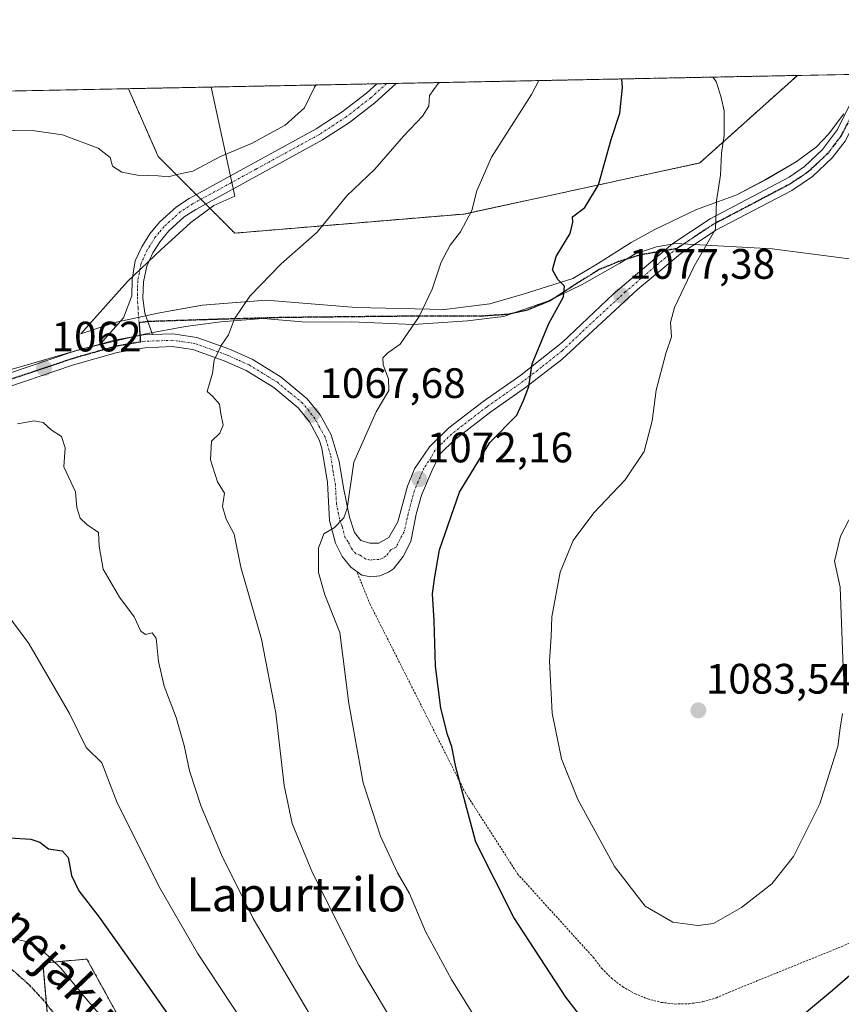
# Model space of a CAD drawing. Units: metres. Extents: x 634105 to 637546, y 4762133 to 4764514.
# Drawn here: x 636654 to 636848, y 4764282 to 4764514 of the extents above; entities that cross this region are included whole.
import ezdxf
from ezdxf.enums import TextEntityAlignment as Align

# ---------------------------------------------------------------- set-up
doc = ezdxf.new("R2010")
doc.units = ezdxf.units.M
doc.header["$MEASUREMENT"] = 0
for name, pattern in [('TRAZO_Y_PUNTO', [1, 0.5, -0.25, 0, -0.25]), ('TRAZOS', [0.75, 0.5, -0.25]), ('TRAZOS2', [0.375, 0.25, -0.125]), ('TRAZOSX2', [1.5, 1, -0.5])]:
    doc.linetypes.add(name, pattern=pattern)
for name, color, linetype, lineweight in [('Alambrada', 19, 'TRAZOS', 0), ('Arbolado forestal', 92, 'TRAZOS', 0), ('Arbolado forestal CxS', 92, 'Continuous', 0), ('Camino', 19, 'Continuous', 0), ('Camino Cxs', 19, 'Continuous', 0), ('Camino eje', 39, 'TRAZO_Y_PUNTO', 13), ('Carretera de calzada única', 19, 'Continuous', 13), ('Carretera de calzada única Cxs', 19, 'Continuous', 13), ('Carretera de calzada única eje', 19, 'TRAZO_Y_PUNTO', 0), ('Carátula', 7, 'Continuous', 5), ('Comarca CxS', 133, 'Continuous', 0), ('Comunidad Autónoma CxS', 142, 'Continuous', 0), ('Curva de nivel maestra', 36, 'Continuous', 30), ('Curva de nivel normal', 36, 'Continuous', 0), ('Espacio natural protegido', 2, 'Continuous', 13), ('Espacio natural protegido CxS', 2, 'Continuous', 0), ('Municipio', 9, 'Continuous', 13), ('Municipio CxS', 142, 'Continuous', 0), ('Pastizal CxS', 92, 'Continuous', 0), ('Provincia CxS', 1, 'Continuous', 0), ('Punto de cota en terreno', 7, 'Continuous', 0), ('Ruta', 19, 'TRAZOS2', 30), ('Rótulo de punto de cota en terreno', 19, 'Continuous', 0), ('Senda', 19, 'TRAZOSX2', 0), ('Texto cartográfico', 19, 'Continuous', 0)]:
    doc.layers.add(name, color=color, linetype=linetype, lineweight=lineweight)
doc.styles.add('Arial', font='txt', dxfattribs={"height": 0.2})

# ---------------------------------------------------------------- blocks, each defined once
blk = doc.blocks.new('*U156')
at = {"layer": 'Espacio natural protegido CxS', "color": 2, "linetype": 'Continuous', "lineweight": 0}
blk.add_polyline3d([(636848.21, 4764491.48, 1082.85), (636844.6, 4764486.73, 1082.64), (636841.72, 4764483.76, 1082.46), (636836.95, 4764480.22, 1082.03), (636829.89, 4764476.08, 1081.32), (636822.96, 4764472.42, 1080.45), (636813.49, 4764468.97, 1079.41), (636803.66, 4764464.25, 1078.18), (636798.11, 4764461.24, 1077.41), (636790.19, 4764456.17, 1076.38), (636784.39, 4764452.78, 1075.41), (636772.64, 4764449.04, 1073.33), (636772.64, 4764449.04, 1073.33), (636764.8, 4764446.76, 1072.07), (636754.15, 4764445.46, 1070.6), (636733.32, 4764445.9, 1067.63), (636712.16, 4764447.66, 1065.39), (636697.12, 4764446.49, 1064.1), (636686.6, 4764444.55, 1063.52), (636676.48, 4764442.37, 1063.05), (636668.52, 4764439.7, 1062.49), (636679.51, 4764452.07, 1062.31), (636687.4, 4764459.56, 1061.83), (636690.69, 4764462.53, 1061.54), (636694.42, 4764465.89, 1061.39), (636699.82, 4764469.91, 1061.18), (636704.77, 4764472.11, 1061.22), (636699.18, 4764497.8, 1056.28), (636854.06, 4764500.87, 1083.24)], dxfattribs=at)
blk = doc.blocks.new('*U157')
at = {"layer": 'Espacio natural protegido CxS', "color": 2, "linetype": 'Continuous', "lineweight": 0}
blk.add_polyline3d([(636848.21, 4764491.48, 1082.85), (636844.6, 4764486.73, 1082.64), (636841.72, 4764483.76, 1082.46), (636836.95, 4764480.22, 1082.03), (636829.89, 4764476.08, 1081.32), (636822.96, 4764472.42, 1080.45), (636813.49, 4764468.97, 1079.41), (636803.66, 4764464.25, 1078.18), (636798.11, 4764461.24, 1077.41), (636790.19, 4764456.17, 1076.38), (636784.39, 4764452.78, 1075.41), (636772.64, 4764449.04, 1073.33), (636772.64, 4764449.04, 1073.33), (636764.8, 4764446.76, 1072.07), (636754.15, 4764445.46, 1070.6), (636733.32, 4764445.9, 1067.63), (636712.16, 4764447.66, 1065.39), (636697.12, 4764446.49, 1064.1), (636686.6, 4764444.55, 1063.52), (636676.48, 4764442.37, 1063.05), (636668.52, 4764439.7, 1062.49), (636679.51, 4764452.07, 1062.31), (636687.4, 4764459.56, 1061.83), (636690.69, 4764462.53, 1061.54), (636694.42, 4764465.89, 1061.39), (636699.82, 4764469.91, 1061.18), (636704.77, 4764472.11, 1061.22), (636699.18, 4764497.8, 1056.28), (636854.06, 4764500.87, 1083.24)], dxfattribs=at)
blk = doc.blocks.new('*U158')
at = {"layer": 'Espacio natural protegido CxS', "color": 2, "linetype": 'Continuous', "lineweight": 0}
blk.add_polyline3d([(636848.2083, 4764491.4817, 1082.8463), (636844.5952, 4764486.7257, 1082.636), (636841.7182, 4764483.7598, 1082.4616), (636836.9542, 4764480.2229, 1082.0308), (636829.8942, 4764476.084, 1081.3229), (636822.9642, 4764472.4211, 1080.4473), (636813.4902, 4764468.9733, 1079.4056), (636803.6552, 4764464.2495, 1078.1828), (636798.1123, 4764461.2436, 1077.4143), (636790.1862, 4764456.1677, 1076.3755), (636784.3942, 4764452.7758, 1075.4064), (636772.6393, 4764449.0401, 1073.3318), (636772.6393, 4764449.0401, 1073.3318), (636764.7993, 4764446.7602, 1072.0655), (636754.1514, 4764445.4554, 1070.5993), (636733.3185, 4764445.8999, 1067.6326), (636712.1567, 4764447.6553, 1065.3889), (636697.1168, 4764446.4926, 1064.1036), (636686.6049, 4764444.5538, 1063.5247), (636676.4779, 4764442.367, 1063.0544), (636668.517, 4764439.7041, 1062.4857), (636679.509, 4764452.069, 1062.3059), (636687.3991, 4764459.5578, 1061.8335), (636690.6901, 4764462.5278, 1061.5363), (636694.4171, 4764465.8897, 1061.3855), (636699.8181, 4764469.9106, 1061.182), (636704.7743, 4764472.1056, 1061.2223), (636699.1809, 4764497.8004, 1056.2839), (636854.0588, 4764500.8685, 1083.2415)], dxfattribs=at)
blk = doc.blocks.new('*U159')
at = {"layer": 'Espacio natural protegido CxS', "color": 2, "linetype": 'Continuous', "lineweight": 0}
blk.add_polyline3d([(636848.2082, 4764491.4817, 1082.8463), (636844.5952, 4764486.7257, 1082.636), (636841.7182, 4764483.7598, 1082.4616), (636836.9542, 4764480.2229, 1082.0308), (636829.8942, 4764476.084, 1081.3229), (636822.9642, 4764472.4211, 1080.4473), (636813.4902, 4764468.9733, 1079.4056), (636803.6552, 4764464.2495, 1078.1828), (636798.1122, 4764461.2436, 1077.4142), (636790.1862, 4764456.1677, 1076.3755), (636784.3942, 4764452.7758, 1075.4064), (636772.6393, 4764449.0401, 1073.3318), (636772.6393, 4764449.0401, 1073.3318), (636764.7993, 4764446.7602, 1072.0655), (636754.1514, 4764445.4554, 1070.5993), (636733.3185, 4764445.8999, 1067.6326), (636712.1567, 4764447.6553, 1065.3889), (636697.1168, 4764446.4926, 1064.1036), (636686.6049, 4764444.5538, 1063.5247), (636676.4779, 4764442.367, 1063.0544), (636668.5169, 4764439.7042, 1062.4857), (636679.509, 4764452.069, 1062.3059), (636687.399, 4764459.5578, 1061.8335), (636690.6901, 4764462.5278, 1061.5363), (636694.4171, 4764465.8897, 1061.3855), (636699.8181, 4764469.9106, 1061.182), (636704.7743, 4764472.1056, 1061.2223), (636699.1809, 4764497.8004, 1056.2839), (636854.0588, 4764500.8685, 1083.2415)], dxfattribs=at)
blk = doc.blocks.new('*U162')
at = {"layer": 'Espacio natural protegido', "color": 2, "linetype": 'Continuous', "lineweight": 13}
blk.add_polyline3d([(636848.21, 4764491.48, 1082.85), (636844.6, 4764486.73, 1082.64), (636841.72, 4764483.76, 1082.46), (636836.95, 4764480.22, 1082.03), (636829.89, 4764476.08, 1081.32), (636822.96, 4764472.42, 1080.45), (636813.49, 4764468.97, 1079.41), (636803.66, 4764464.25, 1078.18), (636798.11, 4764461.24, 1077.41), (636790.19, 4764456.17, 1076.38), (636784.39, 4764452.78, 1075.41), (636772.64, 4764449.04, 1073.33), (636764.8, 4764446.76, 1072.07), (636754.15, 4764445.46, 1070.6), (636733.32, 4764445.9, 1067.63), (636712.16, 4764447.66, 1065.39), (636697.12, 4764446.49, 1064.1), (636686.6, 4764444.55, 1063.52), (636676.48, 4764442.37, 1063.05), (636668.52, 4764439.7, 1062.49), (636679.51, 4764452.07, 1062.31), (636687.4, 4764459.56, 1061.83), (636690.69, 4764462.53, 1061.54), (636694.42, 4764465.89, 1061.39), (636699.82, 4764469.91, 1061.18), (636704.77, 4764472.11, 1061.22), (636699.18, 4764497.8, 1056.28)], dxfattribs=at)
blk = doc.blocks.new('*U163')
at = {"layer": 'Espacio natural protegido', "color": 2, "linetype": 'Continuous', "lineweight": 13}
blk.add_polyline3d([(636848.21, 4764491.48, 1082.85), (636844.6, 4764486.73, 1082.64), (636841.72, 4764483.76, 1082.46), (636836.95, 4764480.22, 1082.03), (636829.89, 4764476.08, 1081.32), (636822.96, 4764472.42, 1080.45), (636813.49, 4764468.97, 1079.41), (636803.66, 4764464.25, 1078.18), (636798.11, 4764461.24, 1077.41), (636790.19, 4764456.17, 1076.38), (636784.39, 4764452.78, 1075.41), (636772.64, 4764449.04, 1073.33), (636764.8, 4764446.76, 1072.07), (636754.15, 4764445.46, 1070.6), (636733.32, 4764445.9, 1067.63), (636712.16, 4764447.66, 1065.39), (636697.12, 4764446.49, 1064.1), (636686.6, 4764444.55, 1063.52), (636676.48, 4764442.37, 1063.05), (636668.52, 4764439.7, 1062.49), (636679.51, 4764452.07, 1062.31), (636687.4, 4764459.56, 1061.83), (636690.69, 4764462.53, 1061.54), (636694.42, 4764465.89, 1061.39), (636699.82, 4764469.91, 1061.18), (636704.77, 4764472.11, 1061.22), (636699.18, 4764497.8, 1056.28)], dxfattribs=at)
blk = doc.blocks.new('*U178')
at = {"layer": 'Curva de nivel normal', "color": 36, "linetype": 'Continuous', "lineweight": 0}
for points in [[(636853.92, 4764404.57, 1080), (636847.37, 4764392.06, 1080), (636845.95, 4764386.18, 1080), (636847.32, 4764380.09, 1080), (636848.06, 4764359.17, 1080)], [(636847.87, 4764350.35, 1080), (636847.3, 4764346.88, 1080), (636846.78, 4764342.61, 1080), (636842.51, 4764329.08, 1080), (636836.3, 4764316.69, 1080), (636831.24, 4764310.25, 1080), (636824.11, 4764304.65, 1080), (636817.5, 4764300.95, 1080), (636813.79, 4764300.44, 1080), (636807.9, 4764301.24, 1080), (636801.36, 4764304.98, 1080), (636794.2, 4764314.31, 1080), (636785.52, 4764330.13, 1080), (636781.7, 4764339.68, 1080), (636779.5, 4764350.42, 1080), (636778.88, 4764362.76, 1080), (636779.26, 4764368.44, 1080), (636779.43, 4764373.07, 1080), (636781.37, 4764383.62, 1080), (636784.4, 4764391.07, 1080), (636789.31, 4764397.55, 1080), (636796.68, 4764405.32, 1080), (636801.12, 4764412.03, 1080), (636803.03, 4764419.22, 1080), (636803.98, 4764426.42, 1080), (636806.25, 4764435.08, 1080), (636807.63, 4764439.04, 1080), (636807.36, 4764442.36, 1080), (636808.31, 4764445.92, 1080), (636812.95, 4764455.68, 1080), (636817.93, 4764464.37, 1080), (636818.16, 4764471.03, 1080), (636819.16, 4764477.03, 1080), (636819.34, 4764482.26, 1080), (636820.03, 4764486.51, 1080), (636820.03, 4764492.22, 1080), (636819.29, 4764495.38, 1080), (636818.14, 4764499.15, 1080), (636817.31, 4764500.14, 1080)]]:
    blk.add_polyline3d(points, dxfattribs=at)
blk = doc.blocks.new('*U186')
at = {"layer": 'Curva de nivel normal', "color": 36, "linetype": 'Continuous', "lineweight": 0}
blk.add_polyline3d([(636652.22, 4764372.31, 1055), (636656.26, 4764366.81, 1055), (636665.85, 4764350.39, 1055), (636669.78, 4764342.37, 1055), (636673.46, 4764338.72, 1055), (636677.1, 4764329.35, 1055), (636687.22, 4764309.15, 1055), (636695.99, 4764293.93, 1055), (636712.18, 4764269.45, 1055)], dxfattribs=at)
blk = doc.blocks.new('*U187')
at = {"layer": 'Curva de nivel normal', "color": 36, "linetype": 'Continuous', "lineweight": 0}
for points in [[(636729.51, 4764267.56, 1060), (636709.09, 4764302.12, 1060), (636701.6, 4764317.1, 1060), (636696.81, 4764328.48, 1060), (636694.06, 4764336.84, 1060), (636692.86, 4764342.82, 1060), (636690.98, 4764349.4, 1060), (636688.14, 4764356.77, 1060), (636686.81, 4764362.6, 1060), (636686.25, 4764368.05, 1060), (636685.32, 4764369.36, 1060), (636683.71, 4764368.95, 1060), (636682.62, 4764369.71, 1060), (636681.06, 4764373.07, 1060), (636677.63, 4764377.7, 1060), (636673.78, 4764384.32, 1060), (636672.79, 4764389.71, 1060), (636672.66, 4764392.92, 1060), (636669.9, 4764394.82, 1060), (636668.36, 4764396.29, 1060), (636667.6, 4764398.86, 1060), (636667.24, 4764402.5, 1060), (636664.48, 4764408.43, 1060), (636664.84, 4764412.86, 1060), (636663.94, 4764415.55, 1060), (636661.51, 4764417.09, 1060), (636659.62, 4764418.86, 1060), (636657.54, 4764419.26, 1060), (636653.6, 4764418.51, 1060)], [(636619.19, 4764496.22, 1060), (636619.85, 4764495.88, 1060), (636627.43, 4764493.04, 1060), (636635.46, 4764489.1, 1060), (636645.66, 4764487.4, 1060), (636656.48, 4764487.69, 1060), (636664.22, 4764486.52, 1060), (636672.62, 4764483.45, 1060), (636675.42, 4764481.24, 1060), (636675.96, 4764479.21, 1060), (636678.2, 4764477.78, 1060), (636681.85, 4764477.1, 1060), (636686.69, 4764476.93, 1060), (636689.04, 4764476.71, 1060), (636691.5, 4764477.33, 1060), (636694.91, 4764478, 1060), (636701.42, 4764481.48, 1060), (636708.73, 4764484.48, 1060), (636716.65, 4764488.87, 1060), (636721.18, 4764492.93, 1060), (636723.51, 4764497.81, 1060), (636723.91, 4764498.29, 1060)]]:
    blk.add_polyline3d(points, dxfattribs=at)
blk = doc.blocks.new('*U188')
at = {"layer": 'Curva de nivel normal', "color": 36, "linetype": 'Continuous', "lineweight": 0}
blk.add_polyline3d([(636765.06, 4764272.84, 1070), (636755.75, 4764287.72, 1070), (636749.69, 4764299.06, 1070), (636745.89, 4764307.95, 1070), (636743.11, 4764312.86, 1070), (636739.06, 4764321.45, 1070), (636734.98, 4764334.05, 1070), (636731.64, 4764352.68, 1070), (636729.48, 4764369.4, 1070), (636725.93, 4764378.28, 1070), (636724.51, 4764383.52, 1070), (636724.47, 4764389.26, 1070), (636725.69, 4764392.62, 1070), (636728.16, 4764394.04, 1070), (636730.43, 4764396.44, 1070), (636731.26, 4764398.64, 1070), (636732.79, 4764409.48, 1070), (636738.04, 4764421.36, 1070), (636741.02, 4764426.41, 1070), (636740.98, 4764429.16, 1070), (636739.67, 4764432.43, 1070), (636739.6, 4764434.09, 1070), (636740.76, 4764435.27, 1070), (636743.69, 4764437.26, 1070), (636748.18, 4764443.8, 1070), (636751.22, 4764450.23, 1070), (636753.34, 4764456.59, 1070), (636755.51, 4764460.58, 1070), (636757.94, 4764463.72, 1070), (636760.58, 4764468.77, 1070), (636761.73, 4764473.4, 1070), (636765.23, 4764481.28, 1070), (636774.64, 4764496.06, 1070), (636776.36, 4764499.33, 1070)], dxfattribs=at)
blk = doc.blocks.new('*U218')
at = {"layer": 'Curva de nivel normal', "color": 36, "linetype": 'Continuous', "lineweight": 0}
blk.add_polyline3d([(636746.54, 4764270.05, 1065), (636733.94, 4764291.14, 1065), (636723.03, 4764312.88, 1065), (636718.3, 4764324.48, 1065), (636716.4, 4764333.44, 1065), (636714.4, 4764350.46, 1065), (636711.03, 4764367.84, 1065), (636706.2, 4764384.79, 1065), (636704.62, 4764392.6, 1065), (636702.71, 4764396.06, 1065), (636701.85, 4764399.1, 1065), (636702.31, 4764402.24, 1065), (636700.65, 4764404.91, 1065), (636699.05, 4764410.08, 1065), (636699.29, 4764414.49, 1065), (636701.22, 4764416.32, 1065), (636702.06, 4764418.2, 1065), (636701.5, 4764420.91, 1065), (636701.15, 4764423.18, 1065), (636699.52, 4764425.07, 1065), (636698.26, 4764426.18, 1065), (636699.49, 4764430.43, 1065), (636699.93, 4764433.49, 1065), (636701.52, 4764436.99, 1065), (636703.31, 4764439.49, 1065), (636704.7, 4764443.24, 1065), (636708.31, 4764448.56, 1065), (636715.69, 4764456.17, 1065), (636724.17, 4764463.66, 1065), (636731.16, 4764472.2, 1065), (636737.7, 4764478.49, 1065), (636744.47, 4764486.25, 1065), (636748.95, 4764490.97, 1065), (636750.43, 4764493.29, 1065), (636750.59, 4764495.79, 1065), (636752.65, 4764498.63, 1065), (636752.93318, 4764498.86534, 1065)], dxfattribs=at)
blk = doc.blocks.new('*U223')
at = {"layer": 'Curva de nivel normal', "color": 36, "linetype": 'Continuous', "lineweight": 0}
blk.add_polyline3d([(636631, 4764281.44, 1045), (636635.24, 4764284.54, 1045), (636641.08, 4764286.04, 1045), (636644.88, 4764288.24, 1045), (636644.96, 4764290.49, 1045), (636642.84, 4764296.14, 1045), (636643.21, 4764297.47, 1045), (636645.2, 4764298.79, 1045), (636647.73, 4764298.99, 1045), (636650.6, 4764297.87, 1045), (636655.21, 4764296.76, 1045), (636659.49, 4764294.56, 1045), (636663.8, 4764290.38, 1045), (636669.78, 4764283.15, 1045), (636685.52, 4764264.94, 1045)], dxfattribs=at)
blk = doc.blocks.new('*U226')
at = {"layer": 'Curva de nivel maestra', "color": 36, "linetype": 'Continuous', "lineweight": 30}
blk.add_polyline3d([(636651.79, 4764321.06, 1050), (636656.73, 4764320.78, 1050), (636658.85, 4764320.06, 1050), (636660.86, 4764318.46, 1050), (636664.11, 4764318.04, 1050), (636665.54, 4764316.48, 1050), (636666.3, 4764312.23, 1050), (636668.02, 4764308.62, 1050), (636672.83, 4764302.43, 1050), (636682.64, 4764288.57, 1050), (636698.33, 4764266.26, 1050)], dxfattribs=at)
blk = doc.blocks.new('*U238')
at = {"layer": 'Curva de nivel maestra', "color": 36, "linetype": 'Continuous', "lineweight": 30}
for points in [[(636850.73, 4764289.71, 1075), (636845.48, 4764285.17, 1075), (636833.7, 4764275.38, 1075)], [(636788.06, 4764276.66, 1075), (636782.72, 4764283.62, 1075), (636770.5, 4764302.35, 1075), (636761.52, 4764320.1, 1075), (636758.77, 4764330.38, 1075), (636756.84, 4764337.7, 1075), (636755.87, 4764342.53, 1075), (636754.86, 4764345.39, 1075), (636753.3, 4764351.57, 1075), (636751.99, 4764361.53, 1075), (636751.69, 4764372.14, 1075), (636751.29, 4764378.5, 1075), (636751.79, 4764382.02, 1075), (636752.99, 4764388.84, 1075), (636757.65, 4764402.44, 1075), (636764.85, 4764414.11, 1075), (636771.2, 4764420.57, 1075), (636772.71, 4764423.99, 1075), (636773.98, 4764427.34, 1075), (636774.77, 4764432.66, 1075), (636778.68, 4764442.16, 1075), (636782.14, 4764448.43, 1075), (636782.37, 4764450.97, 1075), (636780.81, 4764452.54, 1075), (636779.57, 4764454.8, 1075), (636780.41, 4764457.91, 1075), (636783.77, 4764463.34, 1075), (636784.39, 4764465.98, 1075), (636784.3, 4764467.28, 1075), (636787.2, 4764469.43, 1075), (636790.41, 4764474.77, 1075), (636793.36, 4764485.46, 1075), (636795.42, 4764491.68, 1075), (636796.08, 4764497.72, 1075), (636795.89, 4764499.72, 1075)]]:
    blk.add_polyline3d(points, dxfattribs=at)
blk = doc.blocks.new('5PATER')
at = {"layer": 'Carátula', "linetype": 'Continuous', "lineweight": 5}
h = blk.add_hatch(color=250, dxfattribs=at)
edge = h.paths.add_edge_path()
edge.add_ellipse((0, 0.01), major_axis=(-1.33, -1.34), ratio=0.999422, start_angle=0, end_angle=360)
blk = doc.blocks.new('*U244')
at = {"layer": 'Carretera de calzada única Cxs', "color": 19, "linetype": 'Continuous', "lineweight": 13}
for points in [[(636646.75, 4764428.82, 1061.59), (636666.81, 4764435.54, 1062.28), (636673.04, 4764437.3, 1062.75), (636676.43, 4764438.26, 1062.95), (636681.15, 4764439.08, 1063.23), (636683.29, 4764439.45, 1063.39), (636685.37, 4764439.53, 1063.54), (636690.17, 4764439.71, 1063.88), (636695.81, 4764438.89, 1064.38), (636703.38, 4764436.16, 1065.09), (636708.85, 4764433.72, 1065.95), (636715.67, 4764429.55, 1066.76), (636721.81, 4764424.44, 1067.51), (636724.84, 4764420.65, 1067.95), (636727.42, 4764415.97, 1068.48), (636729.32, 4764409.63, 1069.26), (636730.33, 4764403.48, 1069.75), (636731.77, 4764396.54, 1069.98), (636732.98, 4764392.97, 1070.33), (636734.45, 4764391.06, 1070.56), (636736.53, 4764390.42, 1070.77), (636738.64, 4764390.46, 1070.95), (636741.07, 4764391.78, 1071.17), (636743.19, 4764395.45, 1071.58), (636745.4, 4764403.9, 1072.07), (636747.09, 4764407.94, 1072.3), (636750.58, 4764413.12, 1072.62), (636755.19, 4764417.56, 1072.96), (636763.26, 4764423.76, 1073.62), (636772.14, 4764430.01, 1074.57), (636781.92, 4764437.76, 1075.82), (636793.86, 4764449.06, 1077.12), (636807.91, 4764460.98, 1078.79), (636816.73, 4764466.82, 1079.75), (636835.28, 4764476.59, 1081.82), (636838.91, 4764479.09, 1082.14), (636843.18, 4764483.12, 1082.59), (636846.68, 4764487.84, 1082.77), (636849.81, 4764494.19, 1082.96)], [(636848.52, 4764485.06, 1082.99), (636845.44, 4764481.12, 1082.89), (636840.8, 4764476.74, 1082.45), (636835.89, 4764473.48, 1081.87), (636818, 4764464.09, 1079.84), (636809.72, 4764458.57, 1078.99), (636799.58, 4764450.14, 1078.2), (636781.78, 4764433.7, 1075.91), (636773.2, 4764427.08, 1074.91), (636765.04, 4764421.34, 1074.02), (636756.44, 4764414.7, 1073.05), (636753.31, 4764411.59, 1072.91), (636751.47, 4764408.18, 1072.5), (636748.72, 4764401.75, 1072.83), (636747.5, 4764397.29, 1072.33), (636746.18, 4764390.84, 1072.01), (636746.18, 4764390.84, 1072.01), (636744.43, 4764387.3, 1071.98), (636742.12, 4764384.43, 1071.5), (636740.95, 4764383.59, 1071.26), (636738.95, 4764382.78, 1071.21), (636736.8, 4764382.55, 1071.02), (636734.68, 4764382.93, 1070.9), (636732.07, 4764384.82, 1070.67), (636730.02, 4764387.3, 1070.47), (636728.5, 4764390.47, 1070.2), (636727.1, 4764395.77, 1069.68), (636726.56, 4764404.76, 1069.03), (636725.27, 4764412.84, 1068.28), (636724.64, 4764414.8, 1068.13), (636722.34, 4764418.98, 1067.76), (636719.66, 4764422.33, 1067.3), (636713.92, 4764427.11, 1066.51), (636707.45, 4764431.06, 1065.82), (636702.26, 4764433.38, 1065.08), (636694.91, 4764436.01, 1064.38), (636690.01, 4764436.7, 1063.92), (636683.61, 4764436.46, 1063.39), (636677.1, 4764435.33, 1062.96), (636666.53, 4764432.31, 1062.3), (636647.57, 4764425.93, 1061.29)]]:
    blk.add_polyline3d(points, dxfattribs=at)

msp = doc.modelspace()

# ---------------------------------------------------------------- linework, layer by layer
at = {"layer": 'Alambrada', "color": 19, "linetype": 'TRAZOS', "lineweight": 0}
msp.add_polyline3d([(636733.61, 4764383.46, 1070.91), (636736.58, 4764376.15, 1071.51), (636758.99, 4764331.82, 1075.14), (636771.33, 4764312.62, 1076.27), (636789.16, 4764292.97, 1077.21), (636791.16, 4764290.36, 1077.26), (636793.48, 4764288.03, 1077.3), (636796.1, 4764286.04, 1077.29), (636798.96, 4764284.41, 1077.41), (636802, 4764283.17, 1077.42), (636805.19, 4764282.36, 1077.48), (636808.45, 4764281.97, 1077.69), (636811.74, 4764282.02, 1077.76), (636814.99, 4764282.51, 1077.81), (636818.15, 4764283.42, 1077.83), (636821.16, 4764284.75, 1077.85), (636847.67, 4764295.5, 1076.7), (636861.38, 4764301.45, 1075.24), (636869.06, 4764377.73, 1076.5)], dxfattribs=at)
at = {"layer": 'Arbolado forestal', "color": 92, "linetype": 'TRAZOS', "lineweight": 0}
for points in [[(636679.7, 4764497.42, 1056), (636738.2, 4764498.57, 1060.97), (636740.49, 4764498.62, 1061.17), (636742.78, 4764498.66, 1061.71), (636837.24, 4764500.54, 1082.78)], [(636679.7, 4764497.42, 1056), (636686.75, 4764481.43, 1058.87), (636695.69, 4764472.48, 1060.56), (636696.79, 4764471.38, 1060.65), (636697.89, 4764470.28, 1060.87), (636704.75, 4764463.42, 1063.1), (636758.75, 4764467.92, 1069.53), (636814.25, 4764479.93, 1079.07), (636837.24, 4764500.54, 1082.78)], [(636848.87, 4764110.52, 1007.84), (636837.05, 4764111.64, 1014.76), (636790.37, 4764166.93, 1035.46), (636740.65, 4764225.83, 1049.82), (636715.51, 4764232.88, 1044.11), (636682.6, 4764269.43, 1045.05), (636669.95, 4764292.56, 1047.23), (636663.04, 4764291.93, 1044.85), (636659.59, 4764291.61, 1043.62), (636660.43, 4764281.98, 1040.4), (636661.47, 4764269.95, 1039.4), (636654.89, 4764257.71, 1033.55), (636648.75, 4764262.32, 1034.12), (636647.36, 4764263.36, 1034.39), (636645.86, 4764268.6, 1036.46), (636643.59, 4764276.55, 1040.26), (636639.82, 4764281.75, 1042.89), (636631.2, 4764293.64, 1046.75), (636615.36, 4764297.27, 1048.64), (636607.49, 4764295.69, 1049.17)]]:
    msp.add_polyline3d(points, dxfattribs=at)
at = {"layer": 'Arbolado forestal CxS', "color": 92, "linetype": 'Continuous', "lineweight": 0}
msp.add_polyline3d([(636679.7, 4764497.41, 1056), (636837.24, 4764500.54, 1082.78), (636814.25, 4764479.93, 1079.07), (636758.75, 4764467.92, 1069.53), (636704.75, 4764463.42, 1063.1), (636686.75, 4764481.43, 1058.87), (636679.7, 4764497.41, 1056)], close=True, dxfattribs=at)
msp.add_polyline3d([(636661.48, 4764269.95, 1039.4), (636659.59, 4764291.61, 1043.62), (636663.04, 4764291.93, 1044.85), (636669.95, 4764292.56, 1047.23), (636682.6, 4764269.43, 1045.05)], dxfattribs=at)
at = {"layer": 'Camino', "color": 19, "linetype": 'Continuous', "lineweight": 0}
for points in [[(636673.04, 4764437.3, 1062.75), (636678.58, 4764443.49, 1063.16), (636680.51, 4764448.64, 1062.7), (636680.56, 4764452.48, 1062.27), (636681.32, 4764456.93, 1061.87), (636682.84, 4764460.19, 1061.64), (636684.74, 4764463.23, 1061.04), (636687.01, 4764466.01, 1060.78), (636691.01, 4764469.61, 1060.7), (636694.02, 4764471.57, 1060.6), (636723.91, 4764487.94, 1060.77), (636730.02, 4764491.94, 1060.93), (636735.8, 4764496.39, 1060.93), (636738.2, 4764498.57, 1060.97)], [(636742.78, 4764498.66, 1061.71), (636737.72, 4764494.09, 1061.5), (636731.76, 4764489.49, 1061.35), (636725.45, 4764485.36, 1061.15), (636695.56, 4764469, 1060.75), (636692.84, 4764467.23, 1060.99), (636689.19, 4764463.94, 1061.02), (636687.19, 4764461.48, 1061.28), (636685.48, 4764458.75, 1061.86), (636684.04, 4764455.67, 1062.18), (636683.23, 4764451.93, 1062.51), (636683.13, 4764448.13, 1062.93), (636683.58, 4764444.59, 1063.31), (636684.28, 4764442.6, 1063.47), (636685.37, 4764439.53, 1063.54)], [(636738.2, 4764498.57, 1060.97), (636742.78, 4764498.66, 1061.71)], [(636685.37, 4764439.53, 1063.54), (636683.29, 4764439.45, 1063.39), (636681.15, 4764439.08, 1063.23), (636676.43, 4764438.26, 1062.95), (636673.04, 4764437.3, 1062.75)]]:
    msp.add_polyline3d(points, dxfattribs=at)
at = {"layer": 'Camino Cxs', "color": 19, "linetype": 'Continuous', "lineweight": 0}
msp.add_polyline3d([(636685.37, 4764439.53, 1063.54), (636683.29, 4764439.45, 1063.39), (636681.15, 4764439.08, 1063.23), (636676.43, 4764438.26, 1062.95), (636673.04, 4764437.3, 1062.75), (636678.58, 4764443.49, 1063.16), (636680.51, 4764448.64, 1062.7), (636680.56, 4764452.48, 1062.27), (636681.32, 4764456.93, 1061.87), (636682.84, 4764460.19, 1061.64), (636684.74, 4764463.23, 1061.04), (636687.01, 4764466.01, 1060.78), (636691.01, 4764469.61, 1060.7), (636694.02, 4764471.57, 1060.6), (636723.91, 4764487.94, 1060.77), (636730.02, 4764491.94, 1060.93), (636735.8, 4764496.39, 1060.93), (636738.2, 4764498.57, 1060.97), (636742.78, 4764498.66, 1061.71), (636737.72, 4764494.09, 1061.5), (636731.76, 4764489.49, 1061.35), (636725.45, 4764485.36, 1061.15), (636695.56, 4764469, 1060.75), (636692.84, 4764467.23, 1060.99), (636689.19, 4764463.94, 1061.02), (636687.19, 4764461.48, 1061.28), (636685.48, 4764458.75, 1061.86), (636684.04, 4764455.67, 1062.18), (636683.23, 4764451.93, 1062.51), (636683.13, 4764448.13, 1062.93), (636683.58, 4764444.59, 1063.31), (636684.28, 4764442.6, 1063.47), (636685.37, 4764439.53, 1063.54)], close=True, dxfattribs=at)
at = {"layer": 'Camino eje', "color": 39, "linetype": 'TRAZO_Y_PUNTO', "lineweight": 13}
for points in [[(636740.49, 4764498.62, 1061.17), (636737.97, 4764496.34, 1061.26), (636736.76, 4764495.24, 1061.07), (636733.87, 4764493.02, 1061.07), (636730.89, 4764490.72, 1061.11), (636724.68, 4764486.65, 1060.9), (636709.74, 4764478.47, 1060.52), (636694.79, 4764470.29, 1060.68), (636691.93, 4764468.42, 1060.78), (636688.1, 4764464.98, 1060.86), (636686.97, 4764463.59, 1060.71), (636685.97, 4764462.36, 1061.02), (636684.16, 4764459.47, 1061.7), (636682.68, 4764456.3, 1061.99), (636682.3, 4764454.08, 1062.17), (636681.9, 4764452.21, 1062.34), (636681.87, 4764450.29, 1062.59), (636681.82, 4764448.39, 1062.83), (636681.97, 4764445.9, 1063.08), (636682.22, 4764442.32, 1063.32)], [(636682.22, 4764442.32, 1063.32), (636682.53, 4764437.79, 1063.32)]]:
    msp.add_polyline3d(points, dxfattribs=at)
at = {"layer": 'Carretera de calzada única', "color": 19, "linetype": 'Continuous', "lineweight": 13}
for points in [[(636685.37, 4764439.53, 1063.54), (636690.17, 4764439.71, 1063.88), (636695.81, 4764438.89, 1064.38), (636703.38, 4764436.16, 1065.09), (636708.85, 4764433.72, 1065.95), (636715.67, 4764429.55, 1066.76), (636721.81, 4764424.44, 1067.51), (636724.84, 4764420.65, 1067.95), (636727.42, 4764415.97, 1068.48), (636729.32, 4764409.63, 1069.26), (636730.33, 4764403.48, 1069.75), (636731.77, 4764396.54, 1069.98), (636732.98, 4764392.97, 1070.33), (636734.45, 4764391.06, 1070.56), (636736.53, 4764390.42, 1070.77), (636738.64, 4764390.46, 1070.95), (636741.07, 4764391.78, 1071.17), (636743.19, 4764395.45, 1071.58), (636745.4, 4764403.9, 1072.07), (636747.09, 4764407.94, 1072.3), (636750.58, 4764413.12, 1072.62), (636755.19, 4764417.56, 1072.96), (636763.26, 4764423.76, 1073.62), (636772.14, 4764430.01, 1074.57), (636781.92, 4764437.76, 1075.82), (636793.86, 4764449.06, 1077.12), (636807.91, 4764460.98, 1078.79), (636816.73, 4764466.82, 1079.75), (636835.28, 4764476.59, 1081.82), (636838.91, 4764479.09, 1082.14), (636843.18, 4764483.12, 1082.59), (636846.68, 4764487.84, 1082.77), (636849.81, 4764494.19, 1082.96)], [(636852.24, 4764492.31, 1083.06), (636851.81, 4764491.52, 1083.03), (636848.52, 4764485.06, 1082.99), (636845.44, 4764481.12, 1082.89), (636840.8, 4764476.74, 1082.45), (636835.89, 4764473.48, 1081.87), (636818, 4764464.09, 1079.84), (636809.72, 4764458.57, 1078.99), (636799.58, 4764450.14, 1078.2), (636781.78, 4764433.7, 1075.91), (636773.2, 4764427.08, 1074.91), (636765.04, 4764421.34, 1074.02), (636756.44, 4764414.7, 1073.05), (636753.31, 4764411.59, 1072.91), (636751.47, 4764408.18, 1072.5), (636748.72, 4764401.75, 1072.83), (636747.5, 4764397.29, 1072.33), (636746.18, 4764390.84, 1072.01)], [(636685.37, 4764439.53, 1063.54), (636683.29, 4764439.45, 1063.39), (636681.15, 4764439.08, 1063.23), (636676.43, 4764438.26, 1062.95), (636673.04, 4764437.3, 1062.75)], [(636567.4, 4764410.48, 1056.88), (636580.78, 4764419.31, 1057.38), (636588.57, 4764422.72, 1057.78), (636594.34, 4764423.92, 1058.4), (636603.25, 4764424.22, 1059.23), (636611.15, 4764423.7, 1059.6), (636617.82, 4764423.95, 1060.17), (636624.15, 4764424.29, 1060.55), (636633.08, 4764425.6, 1061.34), (636646.75, 4764428.82, 1061.59), (636666.81, 4764435.54, 1062.28), (636673.04, 4764437.3, 1062.75)], [(636746.18, 4764390.84, 1072.01), (636744.43, 4764387.3, 1071.98), (636742.12, 4764384.43, 1071.5), (636740.95, 4764383.59, 1071.26), (636738.95, 4764382.78, 1071.21), (636736.8, 4764382.55, 1071.02), (636734.68, 4764382.93, 1070.9), (636732.07, 4764384.82, 1070.67), (636730.02, 4764387.3, 1070.47), (636728.5, 4764390.47, 1070.2), (636727.1, 4764395.77, 1069.68), (636726.56, 4764404.76, 1069.03), (636725.27, 4764412.84, 1068.28), (636724.64, 4764414.8, 1068.13), (636722.34, 4764418.98, 1067.76), (636719.66, 4764422.33, 1067.3), (636713.92, 4764427.11, 1066.51), (636707.45, 4764431.06, 1065.82), (636702.26, 4764433.38, 1065.08), (636694.91, 4764436.01, 1064.38), (636690.01, 4764436.7, 1063.92), (636683.61, 4764436.46, 1063.39), (636677.1, 4764435.33, 1062.96), (636666.53, 4764432.31, 1062.3), (636647.57, 4764425.93, 1061.29)]]:
    msp.add_polyline3d(points, dxfattribs=at)
at = {"layer": 'Carretera de calzada única eje', "color": 19, "linetype": 'TRAZO_Y_PUNTO', "lineweight": 0}
for points in [[(636854.38, 4764500.88, 1083.25), (636853.75, 4764499.73, 1083.21), (636852.41, 4764496.56, 1083.11), (636851.17, 4764493.57, 1083.03), (636849.61, 4764490.4, 1082.9), (636847.6, 4764486.45, 1082.87), (636845.85, 4764484.09, 1082.79), (636844.31, 4764482.12, 1082.72), (636839.85, 4764477.91, 1082.24), (636838.04, 4764476.66, 1082.11), (636835.58, 4764475.03, 1081.84), (636826.31, 4764470.15, 1080.84), (636817.36, 4764465.45, 1079.79), (636812.95, 4764462.53, 1079.34), (636808.81, 4764459.77, 1078.88)], [(636808.81, 4764459.77, 1078.88), (636803.74, 4764455.56, 1078.44), (636796.72, 4764449.6, 1077.57), (636787.82, 4764441.38, 1076.59), (636781.85, 4764435.73, 1075.87), (636776.96, 4764431.85, 1075.25), (636772.67, 4764428.54, 1074.78), (636768.23, 4764425.42, 1074.27), (636764.15, 4764422.55, 1073.81), (636760.11, 4764419.45, 1073.39), (636755.81, 4764416.13, 1073.01), (636753.51, 4764413.91, 1072.83), (636751.94, 4764412.35, 1072.69), (636751.02, 4764410.65, 1072.52), (636749.28, 4764408.06, 1072.42), (636747.9, 4764404.84, 1072.46), (636747.06, 4764402.82, 1072.22), (636746.45, 4764400.59, 1071.94), (636745.34, 4764396.37, 1071.77), (636744.68, 4764393.14, 1071.59), (636743.63, 4764391.31, 1071.54), (636742.75, 4764389.54, 1071.43), (636741.53, 4764388.88, 1071.16), (636740.38, 4764387.44, 1071.07), (636739.79, 4764387.02, 1071.03), (636738.79, 4764386.62, 1070.95), (636737.74, 4764386.6, 1070.85), (636736.66, 4764386.48, 1070.75), (636735.6, 4764386.67, 1070.68), (636734.3, 4764387.62, 1070.56), (636733.26, 4764387.94, 1070.49), (636732.23, 4764389.18, 1070.37), (636731.47, 4764390.76, 1070.2), (636730.74, 4764391.72, 1070.12), (636730.04, 4764394.37, 1069.91), (636729.43, 4764396.15, 1069.8), (636728.72, 4764399.62, 1069.6), (636728.44, 4764404.12, 1069.4), (636727.94, 4764407.19, 1069.12), (636727.29, 4764411.23, 1068.71), (636726.34, 4764414.4, 1068.35), (636726.03, 4764415.38, 1068.27), (636724.74, 4764417.72, 1068.04), (636723.59, 4764419.82, 1067.85), (636722.25, 4764421.49, 1067.64), (636720.73, 4764423.38, 1067.39), (636717.66, 4764425.94, 1067.03), (636714.79, 4764428.33, 1066.64), (636711.38, 4764430.41, 1066.29), (636708.15, 4764432.39, 1065.88), (636705.41, 4764433.61, 1065.44), (636702.82, 4764434.77, 1065.1), (636699.14, 4764436.08, 1064.74), (636695.36, 4764437.45, 1064.38), (636692.54, 4764437.86, 1064.11), (636690.09, 4764438.2, 1063.89), (636683.45, 4764437.95, 1063.39), (636682.53, 4764437.79, 1063.32)], [(636682.53, 4764437.79, 1063.32), (636680.02, 4764437.36, 1063.15), (636676.76, 4764436.79, 1062.95), (636671.95, 4764435.43, 1062.67), (636666.67, 4764433.92, 1062.31), (636656.64, 4764430.56, 1061.92), (636647.16, 4764427.37, 1061.42), (636642.64, 4764426.23, 1061.29), (636635.81, 4764424.62, 1061.15), (636631.23, 4764423.74, 1060.88), (636626.77, 4764423.08, 1060.46), (636624.3, 4764422.79, 1060.29), (636621.13, 4764422.62, 1060.09), (636616.97, 4764422.41, 1059.86), (636613.63, 4764422.28, 1059.64), (636611.13, 4764422.2, 1059.46), (636603.22, 4764422.72, 1058.84), (636598.77, 4764422.57, 1058.47), (636594.36, 4764422.41, 1058.12), (636591.47, 4764421.81, 1057.88), (636589.03, 4764421.28, 1057.74), (636587.59, 4764420.79, 1057.65)]]:
    msp.add_polyline3d(points, dxfattribs=at)
at = {"layer": 'Comarca CxS', "color": 133, "linetype": 'Continuous', "lineweight": 0}
for points in [[(637546.26, 4762200.11, 935.68), (634149.9, 4762132.85, 937.51), (634104.53, 4764446.4, 995.81), (637499.76, 4764513.66, 1053.12), (637546.26, 4762200.11, 935.68)], [(637546.26, 4762200.11, 935.68), (634149.9, 4762132.85, 937.51), (634104.53, 4764446.4, 995.81), (637499.76, 4764513.66, 1053.11), (637546.26, 4762200.11, 935.68)]]:
    msp.add_polyline3d(points, close=True, dxfattribs=at)
at = {"layer": 'Comunidad Autónoma CxS', "color": 142, "linetype": 'Continuous', "lineweight": 0}
for points in [[(637546.26, 4762200.11, 935.68), (634149.9, 4762132.85, 937.51), (634104.53, 4764446.4, 995.81), (637499.76, 4764513.66, 1053.12), (637546.26, 4762200.11, 935.68)], [(637546.26, 4762200.11, 935.68), (634149.9, 4762132.85, 937.51), (634104.53, 4764446.4, 995.81), (637499.76, 4764513.66, 1053.11), (637546.26, 4762200.11, 935.68)]]:
    msp.add_polyline3d(points, close=True, dxfattribs=at)
at = {"layer": 'Municipio', "color": 9, "linetype": 'Continuous', "lineweight": 13}
msp.add_polyline3d([(636865.16, 4764455.36, 1083.52), (636831.27, 4764459.69, 1081.97), (636811.42, 4764460.8, 1079.16), (636808.61, 4764460.96, 1078.86), (636804.06, 4764460.19, 1078.36), (636799.02, 4764458.53, 1077.72), (636795.4, 4764456.39, 1077.2), (636786.52, 4764451.3, 1075.68), (636778.5, 4764447.39, 1074.32), (636768.05, 4764443.79, 1072.7), (636759.57, 4764442.78, 1071.51), (636746.76, 4764441.91, 1069.84), (636732.25, 4764442.52, 1067.79), (636721.58, 4764442.47, 1066.6), (636711.39, 4764443.33, 1065.55), (636701.5, 4764442.54, 1064.63), (636693.15, 4764441.41, 1064.08), (636683.79, 4764439.75, 1063.42), (636669.15, 4764436.28, 1062.46), (636654.53, 4764432.05, 1062.14), (636639.27, 4764427.68, 1061.41)], dxfattribs=at)
msp.add_polyline3d([(636865.16, 4764455.36, 1083.52), (636831.27, 4764459.69, 1081.97), (636811.42, 4764460.8, 1079.16), (636808.61, 4764460.96, 1078.86), (636804.06, 4764460.19, 1078.36), (636799.02, 4764458.53, 1077.72), (636795.4, 4764456.39, 1077.2), (636786.52, 4764451.3, 1075.68), (636778.5, 4764447.39, 1074.32), (636768.05, 4764443.79, 1072.7), (636759.57, 4764442.78, 1071.51), (636746.76, 4764441.91, 1069.84), (636732.25, 4764442.52, 1067.79), (636721.58, 4764442.47, 1066.6), (636711.39, 4764443.33, 1065.55), (636701.5, 4764442.54, 1064.63), (636693.15, 4764441.41, 1064.08), (636683.79, 4764439.75, 1063.42), (636669.15, 4764436.28, 1062.46), (636654.53, 4764432.05, 1062.14), (636639.27, 4764427.68, 1061.41)], dxfattribs=at)
at = {"layer": 'Municipio CxS', "color": 142, "linetype": 'Continuous', "lineweight": 0}
for points in [[(636202, 4764487.95, 1126.12), (637141.59, 4764506.56, 1130.94)], [(636202, 4764487.95, 1126.12), (637141.59, 4764506.56, 1130.94)], [(636865.16, 4764455.36, 1083.52), (636831.27, 4764459.69, 1081.97), (636811.42, 4764460.8, 1079.16), (636808.61, 4764460.96, 1078.86), (636804.06, 4764460.19, 1078.36), (636799.02, 4764458.53, 1077.72), (636795.4, 4764456.39, 1077.2), (636786.52, 4764451.3, 1075.68), (636778.5, 4764447.39, 1074.32), (636768.05, 4764443.79, 1072.7), (636759.57, 4764442.78, 1071.51), (636746.76, 4764441.91, 1069.84), (636732.25, 4764442.52, 1067.79), (636721.58, 4764442.47, 1066.6), (636711.39, 4764443.33, 1065.55), (636701.5, 4764442.54, 1064.63), (636693.15, 4764441.41, 1064.08), (636683.79, 4764439.75, 1063.42), (636669.15, 4764436.28, 1062.46), (636654.53, 4764432.05, 1062.14), (636639.27, 4764427.68, 1061.41)], [(636639.27, 4764427.68, 1061.41), (636654.53, 4764432.05, 1062.14), (636669.15, 4764436.28, 1062.46), (636683.79, 4764439.75, 1063.42), (636693.15, 4764441.41, 1064.08), (636701.5, 4764442.54, 1064.63), (636711.39, 4764443.33, 1065.55), (636721.58, 4764442.47, 1066.6), (636732.25, 4764442.52, 1067.79), (636746.76, 4764441.91, 1069.84), (636759.57, 4764442.78, 1071.51), (636768.05, 4764443.79, 1072.7), (636778.5, 4764447.39, 1074.32), (636786.52, 4764451.3, 1075.68), (636795.4, 4764456.39, 1077.2), (636799.02, 4764458.53, 1077.72), (636804.06, 4764460.19, 1078.36), (636808.61, 4764460.96, 1078.86), (636811.42, 4764460.8, 1079.16), (636831.27, 4764459.69, 1081.97), (636865.16, 4764455.36, 1083.52)], [(636865.16, 4764455.36, 1083.52), (636831.27, 4764459.69, 1081.97), (636811.42, 4764460.8, 1079.16), (636808.61, 4764460.96, 1078.86), (636804.06, 4764460.19, 1078.36), (636799.02, 4764458.53, 1077.72), (636795.4, 4764456.39, 1077.2), (636786.52, 4764451.3, 1075.68), (636778.5, 4764447.39, 1074.32), (636768.05, 4764443.79, 1072.7), (636759.57, 4764442.78, 1071.51), (636746.76, 4764441.91, 1069.84), (636732.25, 4764442.52, 1067.79), (636721.58, 4764442.47, 1066.6), (636711.39, 4764443.33, 1065.55), (636701.5, 4764442.54, 1064.63), (636693.15, 4764441.41, 1064.08), (636683.79, 4764439.75, 1063.42), (636669.15, 4764436.28, 1062.46), (636654.53, 4764432.05, 1062.14), (636639.27, 4764427.68, 1061.41)], [(636639.27, 4764427.68, 1061.41), (636654.53, 4764432.05, 1062.14), (636669.15, 4764436.28, 1062.46), (636683.79, 4764439.75, 1063.42), (636693.15, 4764441.41, 1064.08), (636701.5, 4764442.54, 1064.63), (636711.39, 4764443.33, 1065.55), (636721.58, 4764442.47, 1066.6), (636732.25, 4764442.52, 1067.79), (636746.76, 4764441.91, 1069.84), (636759.57, 4764442.78, 1071.51), (636768.05, 4764443.79, 1072.7), (636778.5, 4764447.39, 1074.32), (636786.52, 4764451.3, 1075.68), (636795.4, 4764456.39, 1077.2), (636799.02, 4764458.53, 1077.72), (636804.06, 4764460.19, 1078.36), (636808.61, 4764460.96, 1078.86), (636811.42, 4764460.8, 1079.16), (636831.27, 4764459.69, 1081.97), (636865.16, 4764455.36, 1083.52)]]:
    msp.add_polyline3d(points, dxfattribs=at)
at = {"layer": 'Pastizal CxS', "color": 92, "linetype": 'Continuous', "lineweight": 0}
for points in [[(636479.12, 4764493.44, 1049.75), (636679.7, 4764497.41, 1056), (636686.75, 4764481.43, 1058.87), (636704.75, 4764463.42, 1063.1), (636758.75, 4764467.92, 1069.53), (636814.25, 4764479.93, 1079.07), (636837.24, 4764500.54, 1082.78), (637178.89, 4764507.3, 1116.42)], [(636837.24, 4764500.54, 1082.78), (636852.65, 4764500.84, 1083.2), (636854.38, 4764500.88, 1083.25), (636856.12, 4764500.91, 1083.3), (636864.58, 4764501.08, 1083.58), (636866.79, 4764501.12, 1083.74), (636885.7, 4764501.5, 1085.92), (636887.67, 4764501.54, 1086.29), (636889.59, 4764501.57, 1086.76), (637015.65, 4764504.07, 1118.02), (637020.37, 4764504.16, 1119.07), (637021.88, 4764504.19, 1119.42), (637023.39, 4764504.22, 1119.84), (637038.53, 4764504.52, 1122.17), (637040.04, 4764504.55, 1122.32), (637041.55, 4764504.58, 1122.51), (637138.82, 4764506.51, 1131.4), (637140.33, 4764506.54, 1131.16), (637141.85, 4764506.57, 1130.82), (637178.89, 4764507.3, 1116.42)], [(636679.7, 4764497.42, 1056), (636686.75, 4764481.43, 1058.87), (636695.69, 4764472.48, 1060.56), (636696.79, 4764471.38, 1060.65), (636697.89, 4764470.28, 1060.87), (636704.75, 4764463.42, 1063.1), (636758.75, 4764467.92, 1069.53), (636814.25, 4764479.93, 1079.07), (636837.24, 4764500.54, 1082.78)], [(636479.12, 4764493.44, 1049.75), (636527.61, 4764494.4, 1056.59), (636534.47, 4764494.54, 1057.27), (636545.62, 4764494.76, 1057.18), (636554.15, 4764494.93, 1057.06), (636557.99, 4764495, 1057.09), (636558, 4764495, 1057.09), (636644.16, 4764496.71, 1055.54), (636644.17, 4764496.71, 1055.54), (636650.43, 4764496.84, 1055.55), (636650.44, 4764496.84, 1055.55), (636679.7, 4764497.42, 1056)], [(636848.87, 4764110.52, 1007.84), (636837.05, 4764111.64, 1014.76), (636790.37, 4764166.93, 1035.46), (636740.65, 4764225.83, 1049.82), (636715.51, 4764232.88, 1044.11), (636682.6, 4764269.43, 1045.05), (636669.95, 4764292.56, 1047.23), (636663.04, 4764291.93, 1044.85), (636659.59, 4764291.61, 1043.62), (636660.43, 4764281.98, 1040.4), (636661.47, 4764269.95, 1039.4), (636654.89, 4764257.71, 1033.55), (636648.75, 4764262.32, 1034.12), (636647.36, 4764263.36, 1034.39), (636645.86, 4764268.6, 1036.46), (636643.59, 4764276.55, 1040.26), (636639.82, 4764281.75, 1042.89), (636631.2, 4764293.64, 1046.75), (636615.36, 4764297.27, 1048.64), (636607.49, 4764295.69, 1049.17)], [(636682.6, 4764269.43, 1045.05), (636669.95, 4764292.56, 1047.23), (636663.04, 4764291.93, 1044.85), (636659.59, 4764291.61, 1043.62), (636661.48, 4764269.95, 1039.4)]]:
    msp.add_polyline3d(points, dxfattribs=at)
at = {"layer": 'Provincia CxS', "color": 1, "linetype": 'Continuous', "lineweight": 0}
for points in [[(637546.26, 4762200.11, 935.68), (634149.9, 4762132.85, 937.51), (634104.53, 4764446.4, 995.81), (637499.76, 4764513.66, 1053.12), (637546.26, 4762200.11, 935.68)], [(637546.26, 4762200.11, 935.68), (634149.9, 4762132.85, 937.51), (634104.53, 4764446.4, 995.81), (637499.76, 4764513.66, 1053.11), (637546.26, 4762200.11, 935.68)]]:
    msp.add_polyline3d(points, close=True, dxfattribs=at)
at = {"layer": 'Ruta', "color": 19, "linetype": 'TRAZOS2', "lineweight": 30}
for points in [[(636854.38, 4764500.88, 1083.25), (636853.75, 4764499.73, 1083.21), (636852.41, 4764496.56, 1083.11), (636851.17, 4764493.57, 1083.03), (636849.61, 4764490.4, 1082.9), (636847.6, 4764486.45, 1082.87), (636845.85, 4764484.09, 1082.79), (636844.31, 4764482.12, 1082.72), (636839.85, 4764477.91, 1082.24), (636838.04, 4764476.66, 1082.11), (636835.58, 4764475.03, 1081.84), (636826.31, 4764470.15, 1080.84), (636817.36, 4764465.45, 1079.79), (636812.95, 4764462.53, 1079.34), (636808.81, 4764459.77, 1078.88)], [(636808.81, 4764459.77, 1078.88), (636800.21, 4764458.29, 1077.93), (636795.11, 4764456.71, 1077.14), (636790.54, 4764454.83, 1076.38), (636785.61, 4764451.77, 1075.55), (636779.04, 4764447.5, 1074.4), (636773.63, 4764445.29, 1073.59), (636768.82, 4764444.27, 1072.8), (636763.29, 4764443.91, 1071.98), (636756.24, 4764443.86, 1070.97), (636745.13, 4764443.86, 1069.43), (636720.53, 4764443.6, 1066.37), (636715.35, 4764443.53, 1065.9), (636700.37, 4764443.12, 1064.52), (636684.28, 4764442.6, 1063.47), (636682.22, 4764442.32, 1063.32)], [(636682.22, 4764442.32, 1063.32), (636682.53, 4764437.79, 1063.32)], [(636682.53, 4764437.79, 1063.32), (636680.02, 4764437.36, 1063.15), (636676.76, 4764436.79, 1062.95), (636671.95, 4764435.43, 1062.67), (636666.67, 4764433.92, 1062.31), (636656.64, 4764430.56, 1061.92), (636647.16, 4764427.37, 1061.42), (636642.64, 4764426.23, 1061.29), (636635.81, 4764424.62, 1061.15), (636631.23, 4764423.74, 1060.88), (636626.77, 4764423.08, 1060.46), (636624.3, 4764422.79, 1060.29), (636621.13, 4764422.62, 1060.09), (636616.97, 4764422.41, 1059.86), (636613.63, 4764422.28, 1059.64), (636611.13, 4764422.2, 1059.46), (636603.22, 4764422.72, 1058.84), (636598.77, 4764422.57, 1058.47), (636594.36, 4764422.41, 1058.12), (636591.47, 4764421.81, 1057.88), (636589.03, 4764421.28, 1057.74), (636587.59, 4764420.79, 1057.65)], [(636575.87, 4764372.76, 1054.84), (636585.34, 4764368.22, 1053.78), (636588.97, 4764364.98, 1053.42), (636592.91, 4764358.69, 1052.91), (636598.65, 4764350.52, 1052.15), (636605.9, 4764340.02, 1051.14), (636614.16, 4764327.5, 1050.25), (636619.34, 4764319.99, 1049.79), (636621.64, 4764317.17, 1049.33), (636633.27, 4764305.36, 1046.93), (636641.07, 4764299.3, 1045.33), (636648.8, 4764293.19, 1043.25), (636656.17, 4764286.65, 1041.33), (636660.08, 4764282.44, 1040.51), (636663.11, 4764278.46, 1040.26), (636677.04, 4764255.34, 1037.72), (636697.63, 4764223.24, 1033.7), (636714.03, 4764198.31, 1030.86)]]:
    msp.add_polyline3d(points, dxfattribs=at)
at = {"layer": 'Senda', "color": 19, "linetype": 'TRAZOSX2', "lineweight": 0}
for points in [[(636808.81, 4764459.77, 1078.88), (636800.21, 4764458.29, 1077.93), (636795.11, 4764456.71, 1077.14), (636790.54, 4764454.83, 1076.38), (636785.61, 4764451.77, 1075.55), (636779.04, 4764447.5, 1074.4), (636773.63, 4764445.29, 1073.59), (636768.82, 4764444.27, 1072.8), (636763.29, 4764443.91, 1071.98), (636756.24, 4764443.86, 1070.97), (636745.13, 4764443.86, 1069.43), (636720.53, 4764443.6, 1066.37), (636715.35, 4764443.53, 1065.9), (636700.37, 4764443.12, 1064.52), (636684.28, 4764442.6, 1063.47), (636682.22, 4764442.32, 1063.32)], [(636575.87, 4764372.76, 1054.84), (636585.34, 4764368.22, 1053.78), (636588.97, 4764364.98, 1053.42), (636592.91, 4764358.69, 1052.91), (636598.65, 4764350.52, 1052.15), (636605.9, 4764340.02, 1051.14), (636614.16, 4764327.5, 1050.25), (636619.34, 4764319.99, 1049.79), (636621.64, 4764317.17, 1049.33), (636633.27, 4764305.36, 1046.93), (636641.07, 4764299.3, 1045.33), (636648.8, 4764293.19, 1043.25), (636656.17, 4764286.65, 1041.33), (636660.08, 4764282.44, 1040.51), (636663.11, 4764278.46, 1040.26), (636677.04, 4764255.34, 1037.72), (636697.63, 4764223.24, 1033.7), (636714.03, 4764198.31, 1030.86)]]:
    msp.add_polyline3d(points, dxfattribs=at)

# ---------------------------------------------------------------- block references
at = {"layer": 'Carretera de calzada única Cxs', "color": 19, "linetype": 'Continuous', "lineweight": 13}
msp.add_blockref('*U244', (0, 0), dxfattribs=at)
at = {"layer": 'Curva de nivel maestra', "color": 36, "linetype": 'Continuous', "lineweight": 30}
for name in ['*U226', '*U238']:
    msp.add_blockref(name, (0, 0), dxfattribs=at)
at = {"layer": 'Curva de nivel normal', "color": 36, "linetype": 'Continuous', "lineweight": 0}
for name in ['*U223', '*U186', '*U187', '*U218', '*U188', '*U178']:
    msp.add_blockref(name, (0, 0), dxfattribs=at)
at = {"layer": 'Espacio natural protegido', "color": 2, "linetype": 'Continuous', "lineweight": 13}
for name in ['*U162', '*U163']:
    msp.add_blockref(name, (0, 0), dxfattribs=at)
at = {"layer": 'Espacio natural protegido CxS', "color": 2, "linetype": 'Continuous', "lineweight": 0}
for name in ['*U156', '*U157', '*U158', '*U159']:
    msp.add_blockref(name, (0, 0), dxfattribs=at)
at = {"layer": 'Punto de cota en terreno', "linetype": 'Continuous', "lineweight": 0}
for p in [(636795.78, 4764448.73, 1077.38), (636659.85, 4764431.63, 1062), (636722.92, 4764420.67, 1067.68), (636748.2, 4764405.52, 1072.16), (636813.91, 4764351.08, 1083.54)]:
    msp.add_blockref('5PATER', p, dxfattribs=at)

# ---------------------------------------------------------------- texts
at = {"layer": 'Rótulo de punto de cota en terreno', "color": 19, "linetype": 'Continuous', "lineweight": 0, "style": 'Arial'}
for s, p in [('1077,38', (636797.54, 4764450.49)), ('1062', (636661.61, 4764433.39)), ('1067,68', (636724.68, 4764422.43)), ('1072,16', (636749.96, 4764407.28)), ('1083,54', (636815.67, 4764352.84))]:
    msp.add_text(s, height=7, dxfattribs=at).set_placement(p, align=Align.BOTTOM_LEFT)
at = {"layer": 'Texto cartográfico', "color": 19, "linetype": 'Continuous', "lineweight": 0, "style": 'Arial'}
msp.add_text('Donejakue Bidea', height=8, rotation=-46.2277, dxfattribs=at).set_placement((636671.73, 4764282.11), align=Align.MIDDLE_CENTER)
msp.add_text('Lapurtzilo', height=8, dxfattribs=at).set_placement((636719.22, 4764307.78), align=Align.MIDDLE_CENTER)

doc.saveas('drawing.dxf')
